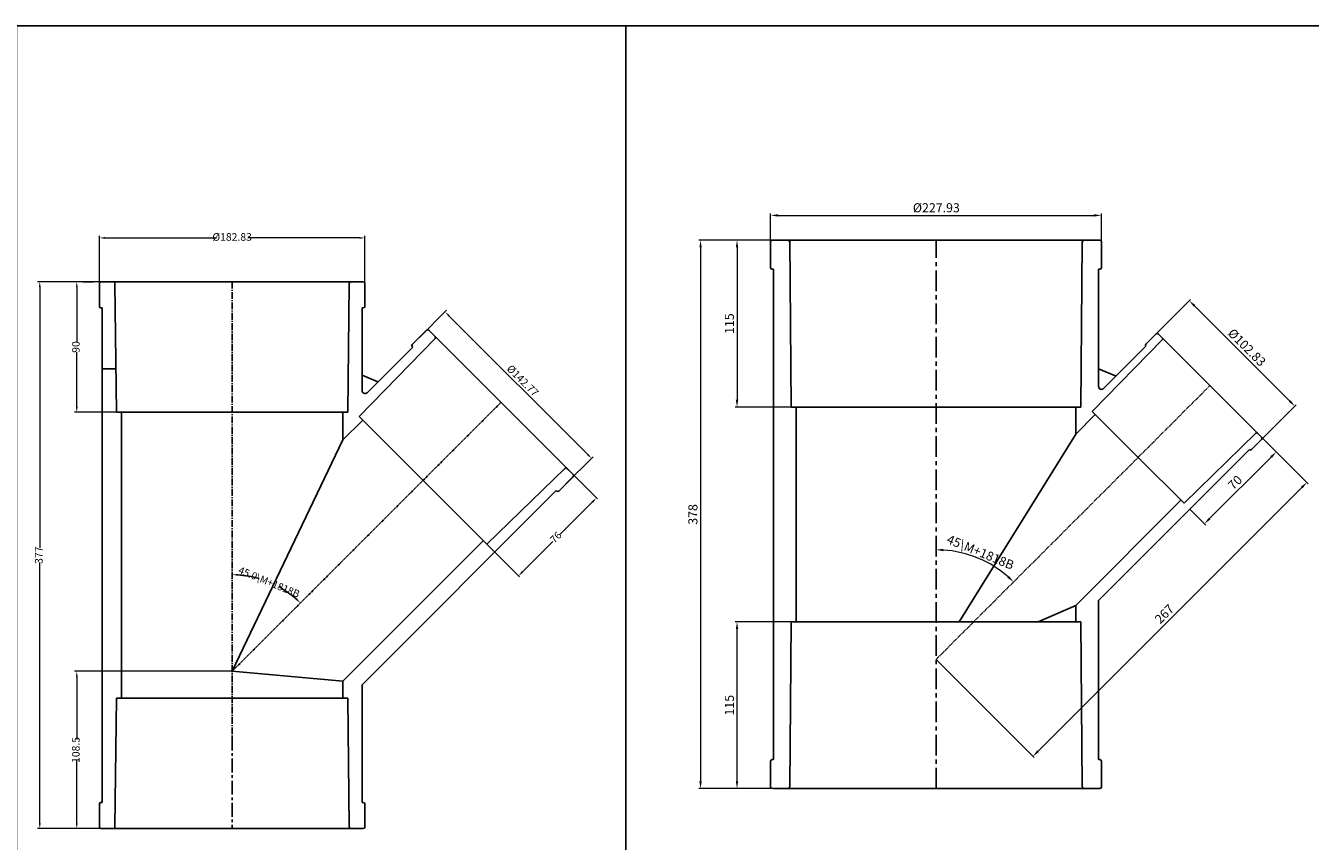
# Model space of a CAD drawing. Units: millimetres. Extents: x -1270 to 56998, y -20918 to -6343.
# Drawn here: x 32061 to 32946, y -13922 to -13360 of the extents above; entities that cross this region are included whole.
import ezdxf

# ---------------------------------------------------------------- set-up
doc = ezdxf.new("R2010")
doc.units = ezdxf.units.MM
doc.header["$LTSCALE"] = 0.5
doc.header["$MEASUREMENT"] = 0
doc.linetypes.add('CENTER', pattern=[50.8, 31.75, -6.35, 6.35, -6.35])
doc.linetypes.add('CENTER2', pattern=[28.575, 19.05, -3.175, 3.175, -3.175])
for name, color, linetype in [('base', 7, 'Continuous'), ('center', 1, 'CENTER2'), ('dim', 6, 'Continuous'), ('DRAW', 7, 'Continuous')]:
    doc.layers.add(name, color=color, linetype=linetype)
doc.styles.add('MD', font='geniso12.shx', dxfattribs={"width": 0.8, "bigfont": '@extfont2.shx'})
doc.styles.get("Standard").update_dxf_attribs({"font": 'TIMES.TTF'})
doc.styles.add('YM', font='geniso12.shx', dxfattribs={"width": 0.8, "bigfont": '@extfont2.shx'})
doc.dimstyles.new('1.5MD-BZ-1.00', dxfattribs={"dimscale": 1.5, "dimtxt": 3.5, "dimasz": 2.5, "dimexe": 1, "dimexo": 0, "dimtad": 0, "dimdsep": 46, "dimtxsty": 'MD', "dimcen": 2.5, "dimclrd": 6, "dimclre": 6, "dimclrt": 3, "dimadec": 1, "dimazin": 0, "dimtfac": 1, "dimtmove": 0, "dimatfit": 3, "dimfxl": 0, "dimlwd": 5, "dimlwe": 5, "dimarcsym": 0})
doc.dimstyles.new('2MD-BZ-1.00', dxfattribs={"dimscale": 2, "dimtxt": 3.5, "dimasz": 2.5, "dimexe": 1, "dimexo": 0, "dimtad": 0, "dimdsep": 46, "dimtxsty": 'MD', "dimcen": 2.5, "dimclrd": 6, "dimclre": 6, "dimclrt": 3, "dimadec": 1, "dimazin": 0, "dimtfac": 1, "dimtmove": 0, "dimatfit": 3, "dimfxl": 0, "dimarcsym": 0})
doc.dimstyles.new('LT 1.5 YM-BZ-1.00', dxfattribs={"dimscale": 1.5, "dimtxt": 3.5, "dimasz": 2.5, "dimexe": 1, "dimexo": 0, "dimtad": 1, "dimdsep": 46, "dimtxsty": 'Standard', "dimcen": 2.5, "dimclrd": 6, "dimclre": 6, "dimclrt": 3, "dimadec": 0, "dimazin": 0, "dimtfac": 1, "dimtmove": 0, "dimatfit": 3, "dimfxl": 0, "dimlwd": 5, "dimlwe": 5, "dimarcsym": 0})
doc.dimstyles.new('LT 2.5 YM-BZ-1.00', dxfattribs={"dimscale": 2.5, "dimtxt": 3.5, "dimasz": 2.5, "dimexe": 1, "dimexo": 0, "dimtad": 1, "dimdsep": 46, "dimtxsty": 'YM', "dimcen": 2.5, "dimclrd": 6, "dimclre": 6, "dimclrt": 3, "dimadec": 0, "dimazin": 0, "dimtfac": 1, "dimtmove": 0, "dimatfit": 3, "dimfxl": 0, "dimlwd": 5, "dimlwe": 5, "dimarcsym": 0})

# ---------------------------------------------------------------- blocks, each defined once
blk = doc.blocks.new('*D577')
at = {"color": 6, "lineweight": 5, "transparency": 16777216}
for p, q in [((32113.62, -13536.58), (32094.67, -13536.58)), ((32096.17, -13540.33), (32096.17, -13578.07)), ((32096.17, -13622.83), (32096.17, -13585.08)), ((32123.44, -13626.58), (32094.67, -13626.58))]:
    blk.add_line(p, q, dxfattribs=at)
at = {"color": 6, "transparency": 16777216}
for points in [[(32095.54, -13540.33), (32096.79, -13540.33), (32096.17, -13536.58)], [(32095.54, -13622.83), (32096.79, -13622.83), (32096.17, -13626.58)]]:
    blk.add_solid(points, dxfattribs=at)
at = {"layer": 'DEFPOINTS', "color": 0, "transparency": 16777216}
for p in [(32096.17, -13536.58), (32113.62, -13536.58), (32123.44, -13626.58)]:
    blk.add_point(p, dxfattribs=at)
at = {"color": 3, "transparency": 16777216, "insert": (32096.17, -13581.58), "char_height": 5.25, "attachment_point": 5, "rotation": 90, "style": 'MD'}
blk.add_mtext('90', dxfattribs=at)
blk = doc.blocks.new('*D578')
at = {"color": 6, "lineweight": 5, "transparency": 16777216}
for p, q in [((32203.24, -13805.08), (32094.67, -13805.08)), ((32096.17, -13808.83), (32096.17, -13852.13)), ((32096.17, -13909.83), (32096.17, -13866.52)), ((32113.94, -13913.58), (32094.67, -13913.58))]:
    blk.add_line(p, q, dxfattribs=at)
at = {"color": 6, "transparency": 16777216}
for points in [[(32095.54, -13808.83), (32096.79, -13808.83), (32096.17, -13805.08)], [(32095.54, -13909.83), (32096.79, -13909.83), (32096.17, -13913.58)]]:
    blk.add_solid(points, dxfattribs=at)
at = {"layer": 'DEFPOINTS', "color": 0, "transparency": 16777216}
for p in [(32203.24, -13805.08), (32096.17, -13913.58), (32113.94, -13913.58)]:
    blk.add_point(p, dxfattribs=at)
at = {"color": 3, "transparency": 16777216, "insert": (32096.17, -13859.33), "char_height": 5.25, "attachment_point": 5, "rotation": 90, "style": 'MD'}
blk.add_mtext('108.5', dxfattribs=at)
blk = doc.blocks.new('*D579')
at = {"color": 6, "lineweight": 5, "transparency": 16777216}
for p, q in [((32113.62, -13536.58), (32069.17, -13536.58)), ((32070.67, -13540.33), (32070.67, -13719.94)), ((32070.67, -13909.83), (32070.67, -13730.21)), ((32113.94, -13913.58), (32069.17, -13913.58))]:
    blk.add_line(p, q, dxfattribs=at)
at = {"color": 6, "transparency": 16777216}
for points in [[(32070.04, -13540.33), (32071.29, -13540.33), (32070.67, -13536.58)], [(32070.04, -13909.83), (32071.29, -13909.83), (32070.67, -13913.58)]]:
    blk.add_solid(points, dxfattribs=at)
at = {"layer": 'DEFPOINTS', "color": 0, "transparency": 16777216}
for p in [(32070.67, -13536.58), (32113.62, -13536.58), (32113.94, -13913.58)]:
    blk.add_point(p, dxfattribs=at)
at = {"color": 3, "transparency": 16777216, "insert": (32070.67, -13725.08), "char_height": 5.25, "attachment_point": 5, "rotation": 90, "style": 'MD'}
blk.add_mtext('377', dxfattribs=at)
blk = doc.blocks.new('*D580')
at = {"layer": 'DEFPOINTS', "color": 0, "transparency": 16777216}
for p in [(32432.52, -13663.83), (32454.33, -13685.64), (32378.78, -13717.57)]:
    blk.add_point(p, dxfattribs=at)
at = {"layer": 'dim', "color": 6, "lineweight": -2, "transparency": 16777216}
for p, q in [((32432.52, -13663.83), (32455.04, -13686.35)), ((32451.5, -13688.47), (32429.27, -13710.7)), ((32378.78, -13717.57), (32401.3, -13740.09)), ((32403.42, -13736.56), (32424.27, -13715.7))]:
    blk.add_line(p, q, dxfattribs=at)
at = {"layer": 'dim', "color": 6, "transparency": 16777216}
for points in [[(32451.03, -13688), (32451.97, -13688.94), (32454.33, -13685.64)], [(32402.95, -13736.08), (32403.89, -13737.03), (32400.59, -13739.38)]]:
    blk.add_solid(points, dxfattribs=at)
at = {"layer": 'dim', "color": 3, "transparency": 16777216, "insert": (32426.77, -13713.2), "char_height": 5, "attachment_point": 5, "rotation": 45, "style": 'MD'}
blk.add_mtext('76', dxfattribs=at)
blk = doc.blocks.new('*D581')
at = {"layer": 'DEFPOINTS', "color": 0, "transparency": 16777216}
for p in [(32203.24, -13536.58), (32388.5, -13619.81), (32236.52, -13747.44), (32203.24, -13805.08), (32203.24, -13850.08)]:
    blk.add_point(p, dxfattribs=at)
at = {"layer": 'dim', "color": 6, "lineweight": -2, "transparency": 16777216}
for start, end in [(73.82566, 86.55589), (48.44411, 61.17434)]:
    blk.add_arc((32203.24, -13805.08), 66.55, start, end, dxfattribs=at)
at = {"layer": 'dim', "color": 6, "transparency": 16777216}
for points in [[(32207.22, -13739.31), (32207.26, -13737.98), (32203.24, -13738.52)], [(32247.84, -13754.79), (32246.93, -13755.76), (32250.3, -13758.02)]]:
    blk.add_solid(points, dxfattribs=at)
at = {"layer": 'dim', "color": 3, "transparency": 16777216, "insert": (32228.71, -13743.59), "char_height": 5, "attachment_point": 5, "rotation": 337.5, "style": 'MD'}
blk.add_mtext('45.0\\M+1818B', dxfattribs=at)
blk = doc.blocks.new('*D582')
at = {"layer": 'DEFPOINTS', "color": 0, "transparency": 16777216}
for p in [(32836.57, -13576.08), (32935.69, -13622.39), (32909.29, -13648.8)]:
    blk.add_point(p, dxfattribs=at)
at = {"layer": 'dim', "color": 6, "lineweight": 5, "transparency": 16777216}
for p, q in [((32836.57, -13576.08), (32863.86, -13548.79)), ((32866.51, -13553.21), (32932.16, -13618.86)), ((32909.29, -13648.8), (32936.57, -13621.51))]:
    blk.add_line(p, q, dxfattribs=at)
at = {"layer": 'dim', "color": 6, "transparency": 16777216}
for points in [[(32867.1, -13552.62), (32865.92, -13553.8), (32862.98, -13549.68)], [(32932.74, -13618.27), (32931.57, -13619.45), (32935.69, -13622.39)]]:
    blk.add_solid(points, dxfattribs=at)
at = {"layer": 'dim', "color": 3, "transparency": 16777216, "insert": (32902.09, -13582.45), "char_height": 6.25, "attachment_point": 5, "rotation": 315, "style": 'YM'}
blk.add_mtext('%%c102.83', dxfattribs=at)
blk = doc.blocks.new('*D583')
at = {"layer": 'DEFPOINTS', "color": 0, "transparency": 16777216}
for p in [(32576.31, -13507.99), (32551.23, -13622.99), (32588.52, -13622.99)]:
    blk.add_point(p, dxfattribs=at)
at = {"layer": 'dim', "color": 6, "lineweight": 5, "transparency": 16777216}
for p, q in [((32576.31, -13507.99), (32549.98, -13507.99)), ((32551.23, -13512.99), (32551.23, -13617.99)), ((32588.52, -13622.99), (32549.98, -13622.99))]:
    blk.add_line(p, q, dxfattribs=at)
at = {"layer": 'dim', "color": 6, "transparency": 16777216}
for points in [[(32550.4, -13512.99), (32552.06, -13512.99), (32551.23, -13507.99)], [(32550.4, -13617.99), (32552.06, -13617.99), (32551.23, -13622.99)]]:
    blk.add_solid(points, dxfattribs=at)
at = {"layer": 'dim', "color": 3, "transparency": 16777216, "insert": (32546.77, -13565.49), "char_height": 6.25, "attachment_point": 5, "rotation": 90, "style": 'YM'}
blk.add_mtext('115', dxfattribs=at)
blk = doc.blocks.new('*D585')
at = {"layer": 'DEFPOINTS', "color": 0, "transparency": 16777216}
for p in [(32551.23, -13770.99), (32688.37, -13770.99), (32576.31, -13885.99)]:
    blk.add_point(p, dxfattribs=at)
at = {"layer": 'dim', "color": 6, "lineweight": 5, "transparency": 16777216}
for p, q in [((32688.37, -13770.99), (32549.98, -13770.99)), ((32551.23, -13880.99), (32551.23, -13775.99)), ((32576.31, -13885.99), (32549.98, -13885.99))]:
    blk.add_line(p, q, dxfattribs=at)
at = {"layer": 'dim', "color": 6, "transparency": 16777216}
for points in [[(32550.4, -13775.99), (32552.06, -13775.99), (32551.23, -13770.99)], [(32550.4, -13880.99), (32552.06, -13880.99), (32551.23, -13885.99)]]:
    blk.add_solid(points, dxfattribs=at)
at = {"layer": 'dim', "color": 3, "transparency": 16777216, "insert": (32546.77, -13828.49), "char_height": 6.25, "attachment_point": 5, "rotation": 90, "style": 'YM'}
blk.add_mtext('115', dxfattribs=at)
blk = doc.blocks.new('*D586')
at = {"layer": 'DEFPOINTS', "color": 0, "transparency": 16777216}
for p in [(32877.17, -13608.2), (32943.93, -13674.96), (32688.37, -13796.99)]:
    blk.add_point(p, dxfattribs=at)
at = {"layer": 'dim', "color": 6, "lineweight": 5, "transparency": 16777216}
for p, q in [((32877.17, -13608.2), (32944.81, -13675.84)), ((32758.67, -13860.22), (32940.4, -13678.49)), ((32688.37, -13796.99), (32756.02, -13864.64))]:
    blk.add_line(p, q, dxfattribs=at)
at = {"layer": 'dim', "color": 6, "transparency": 16777216}
for points in [[(32939.81, -13677.9), (32940.99, -13679.08), (32943.93, -13674.96)], [(32758.08, -13859.63), (32759.26, -13860.81), (32755.13, -13863.75)]]:
    blk.add_solid(points, dxfattribs=at)
at = {"layer": 'dim', "color": 3, "transparency": 16777216, "insert": (32846.33, -13766.15), "char_height": 6.25, "attachment_point": 5, "rotation": 45, "style": 'YM'}
blk.add_mtext('267', dxfattribs=at)
blk = doc.blocks.new('*D587')
at = {"layer": 'DEFPOINTS', "color": 0, "transparency": 16777216}
for p in [(32688.37, -13507.99), (32877.17, -13608.2), (32726.19, -13731.5), (32688.37, -13796.99), (32688.37, -13885.99)]:
    blk.add_point(p, dxfattribs=at)
at = {"layer": 'dim', "color": 6, "lineweight": 5, "transparency": 16777216}
blk.add_arc((32688.37, -13796.99), 75.63, 48.78858, 86.21142, dxfattribs=at)
at = {"layer": 'dim', "color": 6, "transparency": 16777216}
for points in [[(32693.34, -13722.36), (32693.4, -13720.7), (32688.37, -13721.36)], [(32738.77, -13739.49), (32737.63, -13740.71), (32741.85, -13743.52)]]:
    blk.add_solid(points, dxfattribs=at)
at = {"layer": 'dim', "color": 3, "transparency": 16777216, "insert": (32719.02, -13723), "char_height": 6.25, "attachment_point": 5, "rotation": 337.5, "style": 'YM'}
blk.add_mtext('45\\M+1818B', dxfattribs=at)
blk = doc.blocks.new('*D588')
at = {"layer": 'DEFPOINTS', "color": 0, "transparency": 16777216}
for p in [(32576.31, -13507.99), (32526.09, -13885.99), (32576.31, -13885.99)]:
    blk.add_point(p, dxfattribs=at)
at = {"layer": 'dim', "color": 6, "lineweight": 5, "transparency": 16777216}
for p, q in [((32576.31, -13507.99), (32524.84, -13507.99)), ((32526.09, -13512.99), (32526.09, -13880.99)), ((32576.31, -13885.99), (32524.84, -13885.99))]:
    blk.add_line(p, q, dxfattribs=at)
at = {"layer": 'dim', "color": 6, "transparency": 16777216}
for points in [[(32525.26, -13512.99), (32526.92, -13512.99), (32526.09, -13507.99)], [(32525.26, -13880.99), (32526.92, -13880.99), (32526.09, -13885.99)]]:
    blk.add_solid(points, dxfattribs=at)
at = {"layer": 'dim', "color": 3, "transparency": 16777216, "insert": (32521.61, -13696.99), "char_height": 6.25, "attachment_point": 5, "rotation": 90, "style": 'YM'}
blk.add_mtext('378', dxfattribs=at)
blk = doc.blocks.new('*D584')
at = {"layer": 'DEFPOINTS', "color": 0, "transparency": 16777216}
for p in [(32912.82, -13643.85), (32922.89, -13653.91), (32863.32, -13693.34)]:
    blk.add_point(p, dxfattribs=at)
at = {"layer": 'dim', "color": 6, "lineweight": 5, "transparency": 16777216}
for p, q in [((32912.82, -13643.85), (32923.77, -13654.79)), ((32876.92, -13699.87), (32919.35, -13657.45)), ((32863.32, -13693.34), (32874.27, -13704.29))]:
    blk.add_line(p, q, dxfattribs=at)
at = {"layer": 'dim', "color": 6, "transparency": 16777216}
for points in [[(32918.76, -13656.86), (32919.94, -13658.04), (32922.89, -13653.91)], [(32876.34, -13699.28), (32877.51, -13700.46), (32873.39, -13703.41)]]:
    blk.add_solid(points, dxfattribs=at)
at = {"layer": 'dim', "color": 3, "transparency": 16777216, "insert": (32895.04, -13675.56), "char_height": 6.25, "attachment_point": 5, "rotation": 45, "style": 'YM'}
blk.add_mtext('70', dxfattribs=at)
blk = doc.blocks.new('*D1901')
at = {"color": 6, "lineweight": 5, "transparency": 16777216}
for p, q in [((32111.82, -13545.58), (32111.82, -13504.92)), ((32115.57, -13506.42), (32192.39, -13506.42)), ((32290.91, -13506.42), (32214.09, -13506.42)), ((32294.66, -13545.58), (32294.66, -13504.92))]:
    blk.add_line(p, q, dxfattribs=at)
at = {"color": 6, "transparency": 16777216}
for points in [[(32115.57, -13505.8), (32115.57, -13507.05), (32111.82, -13506.42)], [(32290.91, -13505.8), (32290.91, -13507.05), (32294.66, -13506.42)]]:
    blk.add_solid(points, dxfattribs=at)
at = {"layer": 'DEFPOINTS', "color": 0, "transparency": 16777216}
for p in [(32294.66, -13506.42), (32111.82, -13545.58), (32294.66, -13545.58)]:
    blk.add_point(p, dxfattribs=at)
at = {"color": 3, "transparency": 16777216, "insert": (32203.24, -13506.42), "char_height": 5.25, "attachment_point": 5, "style": 'MD'}
blk.add_mtext('%%C182.83', dxfattribs=at)
blk = doc.blocks.new('*D1902')
at = {"color": 6, "lineweight": 5, "transparency": 16777216}
for p, q in [((32332.37, -13575), (32351.05, -13556.31)), ((32352.64, -13560.03), (32448.29, -13655.67)), ((32433.32, -13675.95), (32452, -13657.26))]:
    blk.add_line(p, q, dxfattribs=at)
at = {"color": 6, "transparency": 16777216}
for points in [[(32353.08, -13559.58), (32352.2, -13560.47), (32349.99, -13557.37)], [(32448.73, -13655.23), (32447.85, -13656.12), (32450.94, -13658.32)]]:
    blk.add_solid(points, dxfattribs=at)
at = {"layer": 'DEFPOINTS', "color": 0, "transparency": 16777216}
for p in [(32332.37, -13575), (32450.94, -13658.32), (32433.32, -13675.95)]:
    blk.add_point(p, dxfattribs=at)
at = {"color": 3, "transparency": 16777216, "insert": (32403.07, -13605.25), "char_height": 5.25, "attachment_point": 5, "rotation": 315}
blk.add_mtext('%%c142.77', dxfattribs=at)
blk = doc.blocks.new('*D1903')
at = {"layer": 'DEFPOINTS', "color": 0, "transparency": 16777216}
for p in [(32802.34, -13490.89), (32574.41, -13518.56), (32802.34, -13517.99)]:
    blk.add_point(p, dxfattribs=at)
at = {"layer": 'dim', "color": 6, "lineweight": 5, "transparency": 16777216}
for p, q in [((32574.41, -13518.56), (32574.41, -13489.64)), ((32579.41, -13490.89), (32797.34, -13490.89)), ((32802.34, -13517.99), (32802.34, -13489.64))]:
    blk.add_line(p, q, dxfattribs=at)
at = {"layer": 'dim', "color": 6, "transparency": 16777216}
for points in [[(32579.41, -13490.05), (32579.41, -13491.72), (32574.41, -13490.89)], [(32797.34, -13490.05), (32797.34, -13491.72), (32802.34, -13490.89)]]:
    blk.add_solid(points, dxfattribs=at)
at = {"layer": 'dim', "color": 3, "transparency": 16777216, "insert": (32688.6, -13486.44), "char_height": 6.25, "attachment_point": 5, "style": 'YM'}
blk.add_mtext('%%c227.93', dxfattribs=at)

msp = doc.modelspace()

# ---------------------------------------------------------------- linework, layer by layer
for p, q in [((32587.5768, -13507.9937), (32588.525, -13622.9937)), ((32789.1609, -13509.4813), (32788.225, -13622.9937)), ((32576.3092, -13865.9937), (32576.3092, -13527.9937)), ((32800.4408, -13527.9937), (32800.4408, -13608.7999)), ((32112.8227, -13536.5762), (32293.6559, -13536.5762)), ((32123.4393, -13626.5762), (32122.5052, -13538.0597)), ((32283.0393, -13626.5762), (32283.9733, -13538.0597)), ((32343.0793, -13574.3923), (32338.7332, -13570.0461)), ((32338.7332, -13570.0461), (32438.2693, -13669.5823)), ((32841.5227, -13572.5464), (32912.8223, -13643.846)), ((32290.7438, -13629.5369), (32343.0895, -13575.7962)), ((32296.2701, -13613.0749), (32327.7023, -13581.6427)), ((32803.855, -13610.2141), (32833.0374, -13581.0317)), ((32292.8559, -13601.0915), (32303.7448, -13605.6003)), ((32909.8708, -13640.8945), (32877.1725, -13608.1962)), ((32588.525, -13622.9937), (32788.225, -13622.9937)), ((32592.025, -13622.9937), (32592.025, -13770.9937)), ((32784.725, -13622.9937), (32784.725, -13641.6003)), ((32126.9393, -13626.5762), (32126.9393, -13823.5762)), ((32279.5393, -13626.5762), (32279.5393, -13645.6911)), ((32293.2186, -13632.0118), (32279.5393, -13645.6911)), ((32378.7785, -13717.5717), (32290.7438, -13629.5369)), ((32798.1533, -13628.172), (32784.725, -13641.6003)), ((32800.4408, -13756.2275), (32904.337, -13652.3313)), ((32378.7785, -13717.5717), (32432.5184, -13665.2269)), ((32433.2253, -13664.5383), (32437.9865, -13669.2995)), ((32292.8559, -13814.4301), (32426.6728, -13680.6132)), ((32857.1967, -13687.2154), (32784.725, -13759.6871)), ((32376.3037, -13715.0969), (32279.5393, -13811.8612)), ((32800.4408, -13865.9937), (32800.4408, -13756.2275)), ((32784.725, -13759.6871), (32784.725, -13770.9937)), ((32587.589, -13884.5061), (32588.525, -13770.9937)), ((32588.525, -13770.9937), (32788.225, -13770.9937)), ((32789.1609, -13884.5061), (32788.225, -13770.9937)), ((32279.5393, -13811.8612), (32279.5393, -13823.5762)), ((32123.4393, -13823.5762), (32122.5052, -13912.0927)), ((32283.0393, -13823.5762), (32283.9733, -13912.0927)), ((32586.0891, -13885.9937), (32576.3092, -13885.9937)), ((32586.0891, -13885.9937), (32688.375, -13885.9937)), ((32790.6609, -13885.9937), (32688.375, -13885.9937)), ((32688.375, -13885.9937), (32801.3408, -13885.9937)), ((32112.8227, -13913.5762), (32293.6559, -13913.5762)), ((32121.0053, -13913.5762), (32203.2393, -13913.5762)), ((32285.4732, -13913.5762), (32203.2393, -13913.5762))]:
    msp.add_line(p, q)
at = {"color": 1, "linetype": 'CENTER', "ltscale": 0.9}
msp.add_line((32688.375, -13885.9937), (32688.375, -13507.9937), dxfattribs=at)
at = {"color": 7}
for p, q in [((32844.4742, -13575.4979), (32841.5227, -13572.5464)), ((32844.4742, -13575.4979), (32841.5227, -13572.5464)), ((32796.032, -13626.0506), (32844.4798, -13576.4821)), ((32800.4408, -13596.637), (32812.4586, -13601.6106)), ((32827.675, -13657.6937), (32796.032, -13626.0506)), ((32859.3181, -13689.3367), (32908.8865, -13640.8889)), ((32827.675, -13657.6937), (32859.3181, -13689.3367))]:
    msp.add_line(p, q, dxfattribs=at)
at = {"color": 5}
msp.add_line((32113.6227, -13596.5762), (32123.1227, -13596.5762), dxfattribs=at)
at = {"color": 1, "linetype": 'CENTER2', "ltscale": 0.3}
msp.add_line((32688.375, -13796.9937), (32877.1725, -13608.1962), dxfattribs=at)
at = {"color": 1, "linetype": 'CENTER', "ltscale": 0.6}
msp.add_line((32203.2393, -13850.0762), (32203.2393, -13913.5762), dxfattribs=at)
msp.add_line((32203.2393, -13850.0762), (32203.2393, -13913.5762), dxfattribs=at)
for centre, radius, start, end in [((32586.0891, -13509.4937), 1.5, 0.4724084, 90), ((32790.6609, -13509.4937), 1.5, 90, 179.5275916), ((32121.0053, -13538.0762), 1.5, 0.6294626, 90), ((32285.4732, -13538.0762), 1.5, 90, 179.3705374), ((32342.3722, -13575.0994), 1, 315.7533895, 45), ((32294.8559, -13611.6607), 2, 180, 315), ((32433.2161, -13665.9433), 1, 45, 134.1690826), ((32586.0891, -13884.4937), 1.5, 270, 359.5275916), ((32790.6609, -13884.4937), 1.5, 180.4724084, 270), ((32121.0053, -13912.0762), 1.5, 270, 359.3705374), ((32121.0053, -13912.0762), 1.5, 270, 359.3705374), ((32285.4732, -13912.0762), 1.5, 180.6294626, 270), ((32285.4732, -13912.0762), 1.5, 180.6294626, 270)]:
    msp.add_arc(centre, radius, start, end)
at = {"color": 7}
for centre, radius, start, end in [((32843.9792, -13575.9929), 0.7, 315.655065, 45), ((32802.4408, -13608.7999), 2, 180, 315), ((32909.3758, -13641.3895), 0.7, 45, 134.344935)]:
    msp.add_arc(centre, radius, start, end, dxfattribs=at)
at = {"layer": 'base'}
for p, q in [((32784.725, -13641.6003), (32704.3131, -13770.9937)), ((32279.5393, -13645.6911), (32203.2393, -13805.0762)), ((32758.8944, -13770.9937), (32784.725, -13759.6871)), ((32203.2393, -13805.0762), (32279.5393, -13811.8612))]:
    msp.add_line(p, q, dxfattribs=at)
for points in [[(32054.6904, -13360.1362), (32474.6904, -13360.1362), (32474.6904, -14021.6744), (32054.6904, -14021.6744)], [(32474.6904, -13360.1362), (32979.0783, -13360.1362), (32979.0783, -14021.6744), (32474.6904, -14021.6744)]]:
    msp.add_lwpolyline(points, close=True, dxfattribs=at)
at = {"layer": 'center', "linetype": 'CENTER2', "ltscale": 0.5}
msp.add_line((32203.2393, -13536.5762), (32203.2393, -13850.0762), dxfattribs=at)
at = {"layer": 'center', "color": 1, "linetype": 'CENTER2', "ltscale": 0.2}
msp.add_line((32388.5013, -13619.8142), (32203.2393, -13805.0762), dxfattribs=at)
at = {"layer": 'DRAW'}
for p, q in [((32574.4092, -13508.9937), (32574.4092, -13526.9937)), ((32575.4092, -13507.9937), (32801.3408, -13507.9937)), ((32802.3408, -13508.9937), (32802.3408, -13526.9937)), ((32576.3092, -13527.9937), (32575.4092, -13527.9937)), ((32800.4408, -13527.9937), (32801.3408, -13527.9937)), ((32100.2701, -13536.5762), (32107.6527, -13536.5762)), ((32111.8227, -13537.5762), (32111.8227, -13553.5762)), ((32113.6227, -13536.5762), (32121.0053, -13536.5762)), ((32294.6559, -13537.5762), (32294.6559, -13553.5762)), ((32113.6227, -13554.5762), (32112.8227, -13554.5762)), ((32113.6227, -13554.5762), (32113.6227, -13895.5762)), ((32292.8559, -13554.5762), (32292.8559, -13611.6607)), ((32292.8559, -13554.5762), (32293.6559, -13554.5762)), ((32337.319, -13570.0461), (32327.4195, -13579.9456)), ((32840.1085, -13572.5464), (32833.0374, -13579.6175)), ((32327.7023, -13581.6427), (32327.4195, -13581.3598)), ((32123.4393, -13626.5762), (32203.2393, -13626.5762)), ((32283.0393, -13626.5762), (32203.2393, -13626.5762)), ((32912.8223, -13645.2602), (32905.7512, -13652.3313)), ((32438.2693, -13670.9965), (32428.3699, -13680.896)), ((32426.6728, -13680.6132), (32426.9556, -13680.896)), ((32292.8559, -13814.4301), (32292.8559, -13895.5762)), ((32123.4393, -13823.5762), (32203.2393, -13823.5762)), ((32283.0393, -13823.5762), (32203.2393, -13823.5762)), ((32574.4092, -13884.9937), (32574.4092, -13866.9937)), ((32576.3092, -13865.9937), (32575.4092, -13865.9937)), ((32800.4408, -13865.9937), (32801.3408, -13865.9937)), ((32802.3408, -13884.9937), (32802.3408, -13866.9937)), ((32111.8227, -13912.5762), (32111.8227, -13896.5762)), ((32113.6227, -13895.5762), (32112.8227, -13895.5762)), ((32292.8559, -13895.5762), (32293.6559, -13895.5762)), ((32294.6559, -13912.5762), (32294.6559, -13896.5762)), ((32113.6227, -13913.5762), (32121.0053, -13913.5762)), ((32113.6227, -13913.5762), (32121.0053, -13913.5762)), ((32292.5393, -13913.5762), (32285.4732, -13913.5762))]:
    msp.add_line(p, q, dxfattribs=at)
for centre, start, end in [((32575.4092, -13508.9937), 90, 180), ((32801.3408, -13508.9937), 0, 90), ((32575.4092, -13526.9937), 180, 270), ((32801.3408, -13526.9937), 270, 0), ((32112.8227, -13537.5762), 90, 180), ((32293.6559, -13537.5762), 0, 90), ((32112.8227, -13553.5762), 180, 270), ((32293.6559, -13553.5762), 270, 0), ((32338.0261, -13570.7532), 45, 135), ((32840.8156, -13573.2535), 45, 135), ((32328.1266, -13580.6527), 135, 225), ((32833.7445, -13580.3246), 135, 225), ((32912.1152, -13644.5531), 315, 45), ((32905.0441, -13651.6241), 225, 315), ((32437.5622, -13670.2894), 315, 45), ((32427.6627, -13680.1889), 225, 315), ((32575.4092, -13866.9937), 90, 180), ((32801.3408, -13866.9937), 0, 90), ((32575.4092, -13884.9937), 180, 270), ((32801.3408, -13884.9937), 270, 0), ((32112.8227, -13896.5762), 90, 180), ((32293.6559, -13896.5762), 0, 90), ((32112.8227, -13912.5762), 180, 270), ((32293.6559, -13912.5762), 270, 0)]:
    msp.add_arc(centre, 1, start, end, dxfattribs=at)

# ---------------------------------------------------------------- dimensions: what is measured, and where the dimension line sits
dim = msp.add_linear_dim(base=(32294.6559, -13506.4232), p1=(32111.8227, -13545.5762), p2=(32294.6559, -13545.5762), dimstyle='1.5MD-BZ-1.00', override={"dimpost": '%%C<>'})
dim.commit()
dim.dimension.update_dxf_attribs({"geometry": '*D1901', "text_midpoint": (32203.2393, -13506.4232)})
for base, p1, picture, middle in [((32070.668, -13536.5762), (32113.9393, -13913.5762), '*D579', (32070.668, -13725.0762)), ((32096.1673, -13536.5762), (32123.4393, -13626.5762), '*D577', (32096.1673, -13581.5762))]:
    dim = msp.add_linear_dim(base=base, p1=p1, p2=(32113.6227, -13536.5762), angle=90, dimstyle='1.5MD-BZ-1.00')
    dim.commit()
    dim.dimension.update_dxf_attribs({"geometry": picture, "text_midpoint": middle})
dim = msp.add_aligned_dim(p1=(32332.3692, -13574.9959), p2=(32433.3196, -13675.9463), distance=24.9205, text='%%c<>', dimstyle='LT 1.5 YM-BZ-1.00')
dim.commit()
dim.dimension.update_dxf_attribs({"geometry": '*D1902', "text_midpoint": (32403.0652, -13605.2503)})
dim = msp.add_linear_dim(base=(32096.1673, -13913.5762), p1=(32203.2393, -13805.0762), p2=(32113.9393, -13913.5762), angle=90, dimstyle='1.5MD-BZ-1.00')
dim.commit()
dim.dimension.update_dxf_attribs({"geometry": '*D578', "text_midpoint": (32096.1673, -13859.3262), "dimtype": 160})
at = {"layer": 'dim'}
dim = msp.add_linear_dim(base=(32802.3408, -13490.8882), p1=(32574.4092, -13518.5562), p2=(32802.3408, -13517.9937), text='%%c<>', dimstyle='LT 2.5 YM-BZ-1.00', override={"dimtxt": 2.5, "dimasz": 2, "dimexe": 0.49975, "dimgap": 0.49975}, dxfattribs=at)
dim.commit()
dim.dimension.update_dxf_attribs({"geometry": '*D1903', "text_midpoint": (32688.6008, -13490.8882), "dimtype": 160})
for base, p1, p2, picture, middle in [((32526.0893, -13885.9937), (32576.3092, -13507.9937), (32576.3092, -13885.9937), '*D588', (32521.607, -13696.9937)), ((32551.2288, -13622.9937), (32576.3092, -13507.9937), (32588.525, -13622.9937), '*D583', (32546.7704, -13565.4937)), ((32551.2288, -13770.9937), (32576.3092, -13885.9937), (32688.375, -13770.9937), '*D585', (32546.7704, -13828.4937))]:
    dim = msp.add_linear_dim(base=base, p1=p1, p2=p2, angle=90, dimstyle='LT 2.5 YM-BZ-1.00', override={"dimtxt": 2.5, "dimasz": 2, "dimexe": 0.49975, "dimgap": 0.49975}, dxfattribs=at)
    dim.commit()
    dim.dimension.update_dxf_attribs({"geometry": picture, "text_midpoint": middle})
for base, line1, line2, dimstyle, picture, middle in [((32726.1901, -13731.496), ((32688.375, -13885.9937), (32688.375, -13507.9937)), ((32688.375, -13796.9937), (32877.1725, -13608.1962)), 'LT 2.5 YM-BZ-1.00', '*D587', (32719.0236, -13723.0014)), ((32236.516, -13747.4392), ((32203.2393, -13536.5762), (32203.2393, -13850.0762)), ((32388.5013, -13619.8142), (32203.2393, -13805.0762)), '2MD-BZ-1.00', '*D581', (32228.7082, -13743.5888))]:
    dim = msp.add_angular_dim_2l(base=base, line1=line1, line2=line2, dimstyle=dimstyle, override={"dimtxt": 2.5, "dimasz": 2, "dimexe": 0.49975, "dimgap": 0.49975}, dxfattribs=at)
    dim.commit()
    dim.dimension.update_dxf_attribs({"geometry": picture, "text_midpoint": middle})
dim = msp.add_linear_dim(base=(32935.691, -13622.3915), p1=(32836.573, -13576.0819), p2=(32909.2867, -13648.7957), angle=315, text='%%c<>', dimstyle='LT 2.5 YM-BZ-1.00', override={"dimtxt": 2.5, "dimasz": 2, "dimexe": 0.49975, "dimgap": 0.49975}, dxfattribs=at)
dim.commit()
dim.dimension.update_dxf_attribs({"geometry": '*D582', "text_midpoint": (32898.9213, -13585.6217), "dimtype": 161})
for base, p1, p2, dimstyle, picture, middle in [((32943.9314, -13674.9551), (32688.375, -13796.9937), (32877.1725, -13608.1962), 'LT 2.5 YM-BZ-1.00', '*D586', (32849.5327, -13769.3539)), ((32454.3312, -13685.6442), (32378.7785, -13717.5717), (32432.5187, -13663.8316), '2MD-BZ-1.00', '*D580', (32426.7713, -13713.2041))]:
    dim = msp.add_linear_dim(base=base, p1=p1, p2=p2, angle=45, dimstyle=dimstyle, override={"dimtxt": 2.5, "dimasz": 2, "dimexe": 0.49975, "dimgap": 0.49975}, dxfattribs=at)
    dim.commit()
    dim.dimension.update_dxf_attribs({"geometry": picture, "text_midpoint": middle, "dimtype": 161})
dim = msp.add_aligned_dim(p1=(32863.3248, -13693.3434), p2=(32912.8223, -13643.846), distance=-14.233, dimstyle='LT 2.5 YM-BZ-1.00', override={"dimtxt": 2.5, "dimasz": 2, "dimexe": 0.49975, "dimgap": 0.49975}, dxfattribs=at)
dim.commit()
dim.dimension.update_dxf_attribs({"geometry": '*D584', "text_midpoint": (32895.0437, -13675.5649)})

doc.saveas('drawing.dxf')
